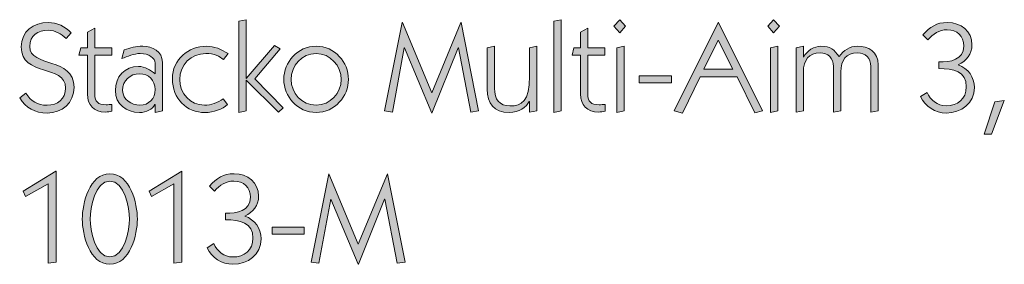
# Model space of a CAD drawing. Units: millimetres. Extents: x 12 to 323, y -285 to -18.
# Drawn here: x 12 to 79, y -285 to -268 of the extents above; entities that cross this region are included whole.
import ezdxf

# ---------------------------------------------------------------- set-up
doc = ezdxf.new("R2010")
doc.units = ezdxf.units.MM
doc.header["$MEASUREMENT"] = 0
doc.layers.add('Layer 1', color=7, linetype='Continuous')

# ---------------------------------------------------------------- blocks, each defined once
blk = doc.blocks.new('block 2')
at = {"layer": 'Layer 1', "true_color": 0x1c1c1b}
h = blk.add_hatch(color=179, dxfattribs=at)
h.dxf.hatch_style = 2
edge = h.paths.add_edge_path()
edge.add_spline(control_points=[(12.848, -273.283), (13.204, -273.833), (13.627, -274.096), (14.288, -274.096), (14.999, -274.096), (15.524, -273.681), (15.524, -272.944), (15.524, -271.318), (12.544, -272.207), (12.544, -270.184), (12.544, -269.125), (13.373, -268.541), (14.364, -268.541), (14.94, -268.541), (15.516, -268.812), (15.897, -269.236), (15.897, -269.236), (15.575, -269.625), (15.575, -269.625), (15.211, -269.303), (14.872, -269.066), (14.364, -269.066), (13.687, -269.066), (13.119, -269.413), (13.119, -270.15), (13.119, -271.598), (16.1, -270.836), (16.1, -272.893), (16.1, -273.952), (15.304, -274.621), (14.279, -274.621), (13.492, -274.621), (12.848, -274.299), (12.442, -273.605), (12.442, -273.605), (12.848, -273.283), (12.848, -273.283)], knot_values=[0, 0, 0, 0, 1, 1, 1, 2, 2, 2, 3, 3, 3, 4, 4, 4, 5, 5, 5, 6, 6, 6, 7, 7, 7, 8, 8, 8, 9, 9, 9, 10, 10, 10, 11, 11, 11, 12, 12, 12, 12], degree=3, periodic=1)
h = blk.add_hatch(color=179, dxfattribs=at)
h.dxf.hatch_style = 2
h.paths.add_polyline_path([(29.578, -270.082), (29.968, -270.319), (28.249, -272.318), (30.171, -274.265), (29.858, -274.553), (27.665, -272.419), (27.665, -274.485), (27.174, -274.587), (27.174, -268.456), (27.665, -268.355), (27.665, -272.301)])
h = blk.add_hatch(color=179, dxfattribs=at)
h.dxf.hatch_style = 2
h.paths.add_polyline_path([(42.118, -268.541), (42.135, -268.541), (43.303, -274.485), (42.778, -274.553), (41.949, -270.252), (41.932, -270.252), (40.171, -274.621), (40.153, -274.621), (38.325, -270.252), (38.307, -270.252), (37.512, -274.553), (36.987, -274.485), (38.172, -268.541), (38.189, -268.541), (40.162, -273.274)])
h = blk.add_hatch(color=179, dxfattribs=at)
h.dxf.hatch_style = 2
h.paths.add_polyline_path([(48.857, -274.485), (48.366, -274.587), (48.366, -268.456), (48.857, -268.355)])
h = blk.add_hatch(color=179, dxfattribs=at)
h.dxf.hatch_style = 2
h.paths.add_polyline_path([(53.192, -268.795), (52.802, -269.236), (52.413, -268.795), (52.802, -268.355)])
h.paths.add_polyline_path([(52.599, -274.587), (52.599, -270.235), (53.09, -270.133), (53.09, -274.485)])
h = blk.add_hatch(color=179, dxfattribs=at)
h.dxf.hatch_style = 2
h.paths.add_polyline_path([(58.204, -272.199), (57.027, -274.621), (56.468, -274.485), (59.423, -268.541), (59.44, -268.541), (62.395, -274.485), (61.887, -274.604), (60.693, -272.199)])
h.paths.add_polyline_path([(59.432, -269.735), (58.458, -271.674), (60.397, -271.674)])
h = blk.add_hatch(color=179, dxfattribs=at)
h.dxf.hatch_style = 2
h.paths.add_polyline_path([(63.538, -268.795), (63.148, -269.236), (62.759, -268.795), (63.148, -268.355)])
h.paths.add_polyline_path([(62.945, -274.587), (62.945, -270.235), (63.436, -270.133), (63.436, -274.485)])
h = blk.add_hatch(color=179, dxfattribs=at)
h.dxf.hatch_style = 2
edge = h.paths.add_edge_path()
edge.add_spline(control_points=[(74.265, -271.183), (75.018, -271.217), (75.95, -271.047), (75.95, -270.124), (75.95, -269.447), (75.467, -269.032), (74.832, -269.032), (74.273, -269.032), (73.884, -269.303), (73.528, -269.71), (73.528, -269.71), (73.181, -269.371), (73.181, -269.371), (73.706, -268.837), (74.079, -268.541), (74.849, -268.541), (75.738, -268.541), (76.492, -269.117), (76.492, -270.048), (76.492, -270.675), (76.128, -271.124), (75.569, -271.378), (76.238, -271.632), (76.653, -272.199), (76.653, -272.91), (76.653, -273.977), (75.772, -274.621), (74.764, -274.621), (74.019, -274.621), (73.35, -274.18), (73.028, -273.512), (73.028, -273.512), (73.469, -273.232), (73.469, -273.232), (73.714, -273.757), (74.163, -274.13), (74.756, -274.13), (75.518, -274.13), (76.111, -273.698), (76.111, -272.859), (76.111, -271.826), (75.238, -271.64), (74.265, -271.632), (74.265, -271.632), (74.265, -271.183), (74.265, -271.183)], knot_values=[0, 0, 0, 0, 1, 1, 1, 2, 2, 2, 3, 3, 3, 4, 4, 4, 5, 5, 5, 6, 6, 6, 7, 7, 7, 8, 8, 8, 9, 9, 9, 10, 10, 10, 11, 11, 11, 12, 12, 12, 13, 13, 13, 14, 14, 14, 15, 15, 15, 15], degree=3, periodic=1)
h = blk.add_hatch(color=179, dxfattribs=at)
h.dxf.hatch_style = 2
edge = h.paths.add_edge_path()
edge.add_spline(control_points=[(16.997, -269.193), (16.997, -269.193), (17.488, -268.922), (17.488, -268.922), (17.488, -268.922), (17.488, -270.235), (17.488, -270.235), (17.488, -270.235), (18.64, -270.235), (18.64, -270.235), (18.64, -270.235), (18.64, -270.726), (18.64, -270.726), (18.64, -270.726), (17.488, -270.726), (17.488, -270.726), (17.488, -270.726), (17.488, -273.351), (17.488, -273.351), (17.488, -273.867), (17.708, -274.062), (18.25, -274.062), (18.385, -274.062), (18.513, -274.062), (18.648, -274.045), (18.648, -274.045), (18.648, -274.502), (18.648, -274.502), (18.513, -274.528), (18.36, -274.553), (18.208, -274.553), (17.429, -274.553), (16.997, -274.104), (16.997, -273.342), (16.997, -273.342), (16.997, -270.726), (16.997, -270.726), (16.997, -270.726), (16.43, -270.726), (16.43, -270.726), (16.43, -270.726), (16.548, -270.235), (16.548, -270.235), (16.548, -270.235), (16.997, -270.235), (16.997, -270.235), (16.997, -270.235), (16.997, -269.193), (16.997, -269.193)], knot_values=[0, 0, 0, 0, 1, 1, 1, 2, 2, 2, 3, 3, 3, 4, 4, 4, 5, 5, 5, 6, 6, 6, 7, 7, 7, 8, 8, 8, 9, 9, 9, 10, 10, 10, 11, 11, 11, 12, 12, 12, 13, 13, 13, 14, 14, 14, 15, 15, 15, 16, 16, 16, 16], degree=3, periodic=1)
h = blk.add_hatch(color=179, dxfattribs=at)
h.dxf.hatch_style = 2
edge = h.paths.add_edge_path()
edge.add_spline(control_points=[(50.161, -269.193), (50.161, -269.193), (50.652, -268.922), (50.652, -268.922), (50.652, -268.922), (50.652, -270.235), (50.652, -270.235), (50.652, -270.235), (51.803, -270.235), (51.803, -270.235), (51.803, -270.235), (51.803, -270.726), (51.803, -270.726), (51.803, -270.726), (50.652, -270.726), (50.652, -270.726), (50.652, -270.726), (50.652, -273.351), (50.652, -273.351), (50.652, -273.867), (50.872, -274.062), (51.414, -274.062), (51.549, -274.062), (51.676, -274.062), (51.811, -274.045), (51.811, -274.045), (51.811, -274.502), (51.811, -274.502), (51.676, -274.528), (51.524, -274.553), (51.371, -274.553), (50.592, -274.553), (50.161, -274.104), (50.161, -273.342), (50.161, -273.342), (50.161, -270.726), (50.161, -270.726), (50.161, -270.726), (49.593, -270.726), (49.593, -270.726), (49.593, -270.726), (49.712, -270.235), (49.712, -270.235), (49.712, -270.235), (50.161, -270.235), (50.161, -270.235), (50.161, -270.235), (50.161, -269.193), (50.161, -269.193)], knot_values=[0, 0, 0, 0, 1, 1, 1, 2, 2, 2, 3, 3, 3, 4, 4, 4, 5, 5, 5, 6, 6, 6, 7, 7, 7, 8, 8, 8, 9, 9, 9, 10, 10, 10, 11, 11, 11, 12, 12, 12, 13, 13, 13, 14, 14, 14, 15, 15, 15, 16, 16, 16, 16], degree=3, periodic=1)
h = blk.add_hatch(color=179, dxfattribs=at)
h.dxf.hatch_style = 2
edge = h.paths.add_edge_path()
edge.add_spline(control_points=[(19.478, -270.387), (19.867, -270.226), (20.291, -270.133), (20.714, -270.133), (21.374, -270.133), (22.043, -270.48), (22.043, -271.208), (22.043, -271.208), (22.043, -274.485), (22.043, -274.485), (22.043, -274.485), (21.552, -274.587), (21.552, -274.587), (21.552, -274.587), (21.552, -274.054), (21.552, -274.054), (21.552, -274.054), (21.535, -274.054), (21.535, -274.054), (21.366, -274.367), (20.993, -274.587), (20.494, -274.587), (19.622, -274.587), (18.876, -274.028), (18.876, -273.105), (18.876, -272.165), (19.494, -271.496), (20.435, -271.496), (20.858, -271.496), (21.264, -271.733), (21.552, -271.987), (21.552, -271.987), (21.552, -271.276), (21.552, -271.276), (21.552, -270.921), (21.12, -270.624), (20.553, -270.624), (20.147, -270.624), (19.689, -270.836), (19.317, -270.963), (19.317, -270.963), (19.478, -270.387), (19.478, -270.387)], knot_values=[0, 0, 0, 0, 1, 1, 1, 2, 2, 2, 3, 3, 3, 4, 4, 4, 5, 5, 5, 6, 6, 6, 7, 7, 7, 8, 8, 8, 9, 9, 9, 10, 10, 10, 11, 11, 11, 12, 12, 12, 13, 13, 13, 14, 14, 14, 14], degree=3, periodic=1)
edge = h.paths.add_edge_path()
edge.add_spline(control_points=[(20.528, -274.096), (21.129, -274.096), (21.552, -273.647), (21.552, -273.046), (21.552, -272.419), (21.12, -271.987), (20.511, -271.987), (19.859, -271.987), (19.368, -272.428), (19.368, -273.105), (19.368, -273.732), (19.96, -274.096), (20.528, -274.096)], knot_values=[0, 0, 0, 0, 1, 1, 1, 2, 2, 2, 3, 3, 3, 4, 4, 4, 4], degree=3, periodic=1)
h = blk.add_hatch(color=179, dxfattribs=at)
h.dxf.hatch_style = 2
edge = h.paths.add_edge_path()
edge.add_spline(control_points=[(26.429, -274.045), (26.099, -274.367), (25.463, -274.587), (24.905, -274.587), (23.677, -274.587), (22.711, -273.655), (22.711, -272.318), (22.711, -271.014), (23.804, -270.133), (24.998, -270.133), (25.514, -270.133), (26.031, -270.345), (26.454, -270.633), (26.454, -270.633), (26.149, -271.03), (26.149, -271.03), (25.895, -270.81), (25.506, -270.624), (24.972, -270.624), (23.956, -270.624), (23.203, -271.361), (23.203, -272.377), (23.203, -273.291), (23.914, -274.096), (24.862, -274.096), (25.328, -274.104), (25.76, -273.943), (26.124, -273.664), (26.124, -273.664), (26.429, -274.045), (26.429, -274.045)], knot_values=[0, 0, 0, 0, 1, 1, 1, 2, 2, 2, 3, 3, 3, 4, 4, 4, 5, 5, 5, 6, 6, 6, 7, 7, 7, 8, 8, 8, 9, 9, 9, 10, 10, 10, 10], degree=3, periodic=1)
h = blk.add_hatch(color=179, dxfattribs=at)
h.dxf.hatch_style = 2
edge = h.paths.add_edge_path()
edge.add_spline(control_points=[(34.557, -272.36), (34.557, -273.503), (33.634, -274.587), (32.381, -274.587), (31.127, -274.587), (30.205, -273.503), (30.205, -272.36), (30.205, -271.217), (31.127, -270.133), (32.381, -270.133), (33.634, -270.133), (34.557, -271.217), (34.557, -272.36)], knot_values=[0, 0, 0, 0, 1, 1, 1, 2, 2, 2, 3, 3, 3, 4, 4, 4, 4], degree=3, periodic=1)
edge = h.paths.add_edge_path()
edge.add_spline(control_points=[(30.696, -272.36), (30.696, -273.266), (31.424, -274.096), (32.381, -274.096), (33.337, -274.096), (34.066, -273.266), (34.066, -272.36), (34.066, -271.454), (33.337, -270.624), (32.381, -270.624), (31.424, -270.624), (30.696, -271.454), (30.696, -272.36)], knot_values=[0, 0, 0, 0, 1, 1, 1, 2, 2, 2, 3, 3, 3, 4, 4, 4, 4], degree=3, periodic=1)
h = blk.add_hatch(color=179, dxfattribs=at)
h.dxf.hatch_style = 2
edge = h.paths.add_edge_path()
edge.add_spline(control_points=[(44.387, -270.133), (44.387, -270.133), (44.387, -272.953), (44.387, -272.953), (44.387, -273.715), (44.692, -274.147), (45.419, -274.147), (46.216, -274.147), (46.723, -273.859), (46.723, -272.148), (46.723, -272.148), (46.723, -270.235), (46.723, -270.235), (46.723, -270.235), (47.215, -270.133), (47.215, -270.133), (47.215, -270.133), (47.215, -274.485), (47.215, -274.485), (47.215, -274.485), (46.723, -274.553), (46.723, -274.553), (46.723, -274.553), (46.723, -273.85), (46.723, -273.85), (46.723, -273.85), (46.707, -273.85), (46.707, -273.85), (46.537, -274.231), (46.029, -274.587), (45.377, -274.587), (44.302, -274.587), (43.895, -273.977), (43.895, -273.012), (43.895, -273.012), (43.895, -270.235), (43.895, -270.235), (43.895, -270.235), (44.387, -270.133), (44.387, -270.133)], knot_values=[0, 0, 0, 0, 1, 1, 1, 2, 2, 2, 3, 3, 3, 4, 4, 4, 5, 5, 5, 6, 6, 6, 7, 7, 7, 8, 8, 8, 9, 9, 9, 10, 10, 10, 11, 11, 11, 12, 12, 12, 13, 13, 13, 13], degree=3, periodic=1)
h = blk.add_hatch(color=179, dxfattribs=at)
h.dxf.hatch_style = 2
edge = h.paths.add_edge_path()
edge.add_spline(control_points=[(64.663, -274.553), (64.663, -274.553), (64.663, -270.235), (64.663, -270.235), (64.663, -270.235), (65.155, -270.133), (65.155, -270.133), (65.155, -270.133), (65.155, -270.861), (65.155, -270.861), (65.155, -270.861), (65.172, -270.861), (65.172, -270.861), (65.366, -270.438), (65.908, -270.133), (66.306, -270.133), (66.984, -270.133), (67.238, -270.361), (67.551, -270.836), (67.839, -270.404), (68.296, -270.133), (68.762, -270.133), (69.541, -270.133), (70.184, -270.505), (70.184, -271.386), (70.184, -271.386), (70.184, -274.485), (70.184, -274.485), (70.184, -274.485), (69.693, -274.553), (69.693, -274.553), (69.693, -274.553), (69.693, -271.488), (69.693, -271.488), (69.693, -270.946), (69.32, -270.573), (68.796, -270.573), (68.034, -270.573), (67.67, -271.081), (67.67, -271.852), (67.67, -271.852), (67.67, -274.485), (67.67, -274.485), (67.67, -274.485), (67.178, -274.553), (67.178, -274.553), (67.178, -274.553), (67.178, -271.488), (67.178, -271.488), (67.178, -270.946), (66.806, -270.573), (66.281, -270.573), (65.519, -270.573), (65.155, -271.081), (65.155, -271.852), (65.155, -271.852), (65.155, -274.485), (65.155, -274.485), (65.155, -274.485), (64.663, -274.553), (64.663, -274.553)], knot_values=[0, 0, 0, 0, 1, 1, 1, 2, 2, 2, 3, 3, 3, 4, 4, 4, 5, 5, 5, 6, 6, 6, 7, 7, 7, 8, 8, 8, 9, 9, 9, 10, 10, 10, 11, 11, 11, 12, 12, 12, 13, 13, 13, 14, 14, 14, 15, 15, 15, 16, 16, 16, 17, 17, 17, 18, 18, 18, 19, 19, 19, 20, 20, 20, 20], degree=3, periodic=1)
h = blk.add_hatch(color=179, dxfattribs=at)
h.dxf.hatch_style = 2
h.paths.add_polyline_path([(56.274, -272.589), (54.115, -272.589), (54.115, -272.131), (56.274, -272.131)])
h = blk.add_hatch(color=179, dxfattribs=at)
h.dxf.hatch_style = 2
h.paths.add_polyline_path([(78.032, -273.875), (78.667, -273.782), (77.795, -276.043), (77.321, -276.043)])
h = blk.add_hatch(color=179, dxfattribs=at)
h.dxf.hatch_style = 2
h.paths.add_polyline_path([(14.347, -279.378), (12.831, -280.225), (12.679, -279.861), (14.872, -278.523), (14.889, -278.523), (14.889, -284.645), (14.347, -284.713)])
h = blk.add_hatch(color=179, dxfattribs=at)
h.dxf.hatch_style = 2
edge = h.paths.add_edge_path()
edge.add_spline(control_points=[(18.504, -278.701), (19.868, -278.701), (20.358, -280.699), (20.358, -281.741), (20.358, -282.782), (19.868, -284.781), (18.504, -284.781), (17.141, -284.781), (16.65, -282.782), (16.65, -281.741), (16.65, -280.699), (17.141, -278.701), (18.504, -278.701)], knot_values=[0, 0, 0, 0, 1, 1, 1, 2, 2, 2, 3, 3, 3, 4, 4, 4, 4], degree=3, periodic=1)
edge = h.paths.add_edge_path()
edge.add_spline(control_points=[(18.504, -284.29), (19.495, -284.29), (19.817, -282.486), (19.817, -281.741), (19.817, -280.996), (19.495, -279.192), (18.504, -279.192), (17.513, -279.192), (17.192, -280.996), (17.192, -281.741), (17.192, -282.486), (17.513, -284.29), (18.504, -284.29)], knot_values=[0, 0, 0, 0, 1, 1, 1, 2, 2, 2, 3, 3, 3, 4, 4, 4, 4], degree=3, periodic=1)
h = blk.add_hatch(color=179, dxfattribs=at)
h.dxf.hatch_style = 2
h.paths.add_polyline_path([(22.814, -279.378), (21.298, -280.225), (21.146, -279.861), (23.339, -278.523), (23.356, -278.523), (23.356, -284.645), (22.814, -284.713)])
h = blk.add_hatch(color=179, dxfattribs=at)
h.dxf.hatch_style = 2
edge = h.paths.add_edge_path()
edge.add_spline(control_points=[(26.285, -281.343), (27.038, -281.377), (27.97, -281.207), (27.97, -280.284), (27.97, -279.607), (27.487, -279.192), (26.852, -279.192), (26.293, -279.192), (25.904, -279.463), (25.548, -279.87), (25.548, -279.87), (25.201, -279.531), (25.201, -279.531), (25.726, -278.997), (26.099, -278.701), (26.869, -278.701), (27.758, -278.701), (28.512, -279.277), (28.512, -280.208), (28.512, -280.835), (28.148, -281.283), (27.589, -281.538), (28.258, -281.792), (28.673, -282.359), (28.673, -283.07), (28.673, -284.137), (27.792, -284.781), (26.785, -284.781), (26.039, -284.781), (25.37, -284.34), (25.049, -283.672), (25.049, -283.672), (25.489, -283.392), (25.489, -283.392), (25.735, -283.917), (26.183, -284.29), (26.776, -284.29), (27.538, -284.29), (28.131, -283.858), (28.131, -283.019), (28.131, -281.986), (27.259, -281.8), (26.285, -281.792), (26.285, -281.792), (26.285, -281.343), (26.285, -281.343)], knot_values=[0, 0, 0, 0, 1, 1, 1, 2, 2, 2, 3, 3, 3, 4, 4, 4, 5, 5, 5, 6, 6, 6, 7, 7, 7, 8, 8, 8, 9, 9, 9, 10, 10, 10, 11, 11, 11, 12, 12, 12, 13, 13, 13, 14, 14, 14, 15, 15, 15, 15], degree=3, periodic=1)
h = blk.add_hatch(color=179, dxfattribs=at)
h.dxf.hatch_style = 2
h.paths.add_polyline_path([(37.174, -278.701), (37.19, -278.701), (38.359, -284.645), (37.834, -284.713), (37.004, -280.411), (36.987, -280.411), (35.226, -284.781), (35.209, -284.781), (33.38, -280.411), (33.363, -280.411), (32.567, -284.713), (32.042, -284.645), (33.228, -278.701), (33.244, -278.701), (35.217, -283.434)])
h = blk.add_hatch(color=179, dxfattribs=at)
h.dxf.hatch_style = 2
h.paths.add_polyline_path([(31.577, -282.748), (29.418, -282.748), (29.418, -282.291), (31.577, -282.291)])
at = {"layer": 'Layer 1', "lineweight": 0}
for points in [[(29.578, -270.082), (29.968, -270.319), (28.249, -272.318), (30.171, -274.265), (29.858, -274.553), (27.665, -272.419), (27.665, -274.485), (27.174, -274.587), (27.174, -268.456), (27.665, -268.355), (27.665, -272.301), (29.578, -270.082)], [(42.118, -268.541), (42.135, -268.541), (43.303, -274.485), (42.778, -274.553), (41.949, -270.252), (41.932, -270.252), (40.171, -274.621), (40.153, -274.621), (38.325, -270.252), (38.307, -270.252), (37.512, -274.553), (36.987, -274.485), (38.172, -268.541), (38.189, -268.541), (40.162, -273.274), (42.118, -268.541)], [(48.857, -274.485), (48.366, -274.587), (48.366, -268.456), (48.857, -268.355), (48.857, -274.485)], [(53.192, -268.795), (52.802, -269.236), (52.413, -268.795), (52.802, -268.355), (53.192, -268.795)], [(58.204, -272.199), (57.027, -274.621), (56.468, -274.485), (59.423, -268.541), (59.44, -268.541), (62.395, -274.485), (61.887, -274.604), (60.693, -272.199), (58.204, -272.199)], [(63.538, -268.795), (63.148, -269.236), (62.759, -268.795), (63.148, -268.355), (63.538, -268.795)], [(52.599, -274.587), (52.599, -270.235), (53.09, -270.133), (53.09, -274.485), (52.599, -274.587)], [(59.432, -269.735), (58.458, -271.674), (60.397, -271.674), (59.432, -269.735)], [(62.945, -274.587), (62.945, -270.235), (63.436, -270.133), (63.436, -274.485), (62.945, -274.587)], [(56.274, -272.589), (54.115, -272.589), (54.115, -272.131), (56.274, -272.131), (56.274, -272.589)], [(78.032, -273.875), (78.667, -273.782), (77.795, -276.043), (77.321, -276.043), (78.032, -273.875)], [(14.347, -279.378), (12.831, -280.225), (12.679, -279.861), (14.872, -278.523), (14.889, -278.523), (14.889, -284.645), (14.347, -284.713), (14.347, -279.378)], [(22.814, -279.378), (21.298, -280.225), (21.146, -279.861), (23.339, -278.523), (23.356, -278.523), (23.356, -284.645), (22.814, -284.713), (22.814, -279.378)], [(37.174, -278.701), (37.19, -278.701), (38.359, -284.645), (37.834, -284.713), (37.004, -280.411), (36.987, -280.411), (35.226, -284.781), (35.209, -284.781), (33.38, -280.411), (33.363, -280.411), (32.567, -284.713), (32.042, -284.645), (33.228, -278.701), (33.244, -278.701), (35.217, -283.434), (37.174, -278.701)], [(31.577, -282.748), (29.418, -282.748), (29.418, -282.291), (31.577, -282.291), (31.577, -282.748)]]:
    blk.add_lwpolyline(points, dxfattribs=at)
for points, knots in [([(12.848, -273.283), (13.204, -273.833), (13.627, -274.096), (14.288, -274.096), (14.999, -274.096), (15.524, -273.681), (15.524, -272.944), (15.524, -271.318), (12.544, -272.207), (12.544, -270.184), (12.544, -269.125), (13.373, -268.541), (14.364, -268.541), (14.94, -268.541), (15.516, -268.812), (15.897, -269.236), (15.897, -269.236), (15.575, -269.625), (15.575, -269.625), (15.211, -269.303), (14.872, -269.066), (14.364, -269.066), (13.687, -269.066), (13.119, -269.413), (13.119, -270.15), (13.119, -271.598), (16.1, -270.836), (16.1, -272.893), (16.1, -273.952), (15.304, -274.621), (14.279, -274.621), (13.492, -274.621), (12.848, -274.299), (12.442, -273.605), (12.442, -273.605), (12.848, -273.283), (12.848, -273.283)], [0, 0, 0, 0, 1, 1, 1, 2, 2, 2, 3, 3, 3, 4, 4, 4, 5, 5, 5, 6, 6, 6, 7, 7, 7, 8, 8, 8, 9, 9, 9, 10, 10, 10, 11, 11, 11, 12, 12, 12, 12]), ([(74.265, -271.183), (75.018, -271.217), (75.95, -271.047), (75.95, -270.124), (75.95, -269.447), (75.467, -269.032), (74.832, -269.032), (74.273, -269.032), (73.884, -269.303), (73.528, -269.71), (73.528, -269.71), (73.181, -269.371), (73.181, -269.371), (73.706, -268.837), (74.079, -268.541), (74.849, -268.541), (75.738, -268.541), (76.492, -269.117), (76.492, -270.048), (76.492, -270.675), (76.128, -271.124), (75.569, -271.378), (76.238, -271.632), (76.653, -272.199), (76.653, -272.91), (76.653, -273.977), (75.772, -274.621), (74.764, -274.621), (74.019, -274.621), (73.35, -274.18), (73.028, -273.512), (73.028, -273.512), (73.469, -273.232), (73.469, -273.232), (73.714, -273.757), (74.163, -274.13), (74.756, -274.13), (75.518, -274.13), (76.111, -273.698), (76.111, -272.859), (76.111, -271.826), (75.238, -271.64), (74.265, -271.632), (74.265, -271.632), (74.265, -271.183), (74.265, -271.183)], [0, 0, 0, 0, 1, 1, 1, 2, 2, 2, 3, 3, 3, 4, 4, 4, 5, 5, 5, 6, 6, 6, 7, 7, 7, 8, 8, 8, 9, 9, 9, 10, 10, 10, 11, 11, 11, 12, 12, 12, 13, 13, 13, 14, 14, 14, 15, 15, 15, 15]), ([(16.997, -269.193), (16.997, -269.193), (17.488, -268.922), (17.488, -268.922), (17.488, -268.922), (17.488, -270.235), (17.488, -270.235), (17.488, -270.235), (18.64, -270.235), (18.64, -270.235), (18.64, -270.235), (18.64, -270.726), (18.64, -270.726), (18.64, -270.726), (17.488, -270.726), (17.488, -270.726), (17.488, -270.726), (17.488, -273.351), (17.488, -273.351), (17.488, -273.867), (17.708, -274.062), (18.25, -274.062), (18.385, -274.062), (18.513, -274.062), (18.648, -274.045), (18.648, -274.045), (18.648, -274.502), (18.648, -274.502), (18.513, -274.528), (18.36, -274.553), (18.208, -274.553), (17.429, -274.553), (16.997, -274.104), (16.997, -273.342), (16.997, -273.342), (16.997, -270.726), (16.997, -270.726), (16.997, -270.726), (16.43, -270.726), (16.43, -270.726), (16.43, -270.726), (16.548, -270.235), (16.548, -270.235), (16.548, -270.235), (16.997, -270.235), (16.997, -270.235), (16.997, -270.235), (16.997, -269.193), (16.997, -269.193)], [0, 0, 0, 0, 1, 1, 1, 2, 2, 2, 3, 3, 3, 4, 4, 4, 5, 5, 5, 6, 6, 6, 7, 7, 7, 8, 8, 8, 9, 9, 9, 10, 10, 10, 11, 11, 11, 12, 12, 12, 13, 13, 13, 14, 14, 14, 15, 15, 15, 16, 16, 16, 16]), ([(50.161, -269.193), (50.161, -269.193), (50.652, -268.922), (50.652, -268.922), (50.652, -268.922), (50.652, -270.235), (50.652, -270.235), (50.652, -270.235), (51.803, -270.235), (51.803, -270.235), (51.803, -270.235), (51.803, -270.726), (51.803, -270.726), (51.803, -270.726), (50.652, -270.726), (50.652, -270.726), (50.652, -270.726), (50.652, -273.351), (50.652, -273.351), (50.652, -273.867), (50.872, -274.062), (51.414, -274.062), (51.549, -274.062), (51.676, -274.062), (51.811, -274.045), (51.811, -274.045), (51.811, -274.502), (51.811, -274.502), (51.676, -274.528), (51.524, -274.553), (51.371, -274.553), (50.592, -274.553), (50.161, -274.104), (50.161, -273.342), (50.161, -273.342), (50.161, -270.726), (50.161, -270.726), (50.161, -270.726), (49.593, -270.726), (49.593, -270.726), (49.593, -270.726), (49.712, -270.235), (49.712, -270.235), (49.712, -270.235), (50.161, -270.235), (50.161, -270.235), (50.161, -270.235), (50.161, -269.193), (50.161, -269.193)], [0, 0, 0, 0, 1, 1, 1, 2, 2, 2, 3, 3, 3, 4, 4, 4, 5, 5, 5, 6, 6, 6, 7, 7, 7, 8, 8, 8, 9, 9, 9, 10, 10, 10, 11, 11, 11, 12, 12, 12, 13, 13, 13, 14, 14, 14, 15, 15, 15, 16, 16, 16, 16]), ([(19.478, -270.387), (19.867, -270.226), (20.291, -270.133), (20.714, -270.133), (21.374, -270.133), (22.043, -270.48), (22.043, -271.208), (22.043, -271.208), (22.043, -274.485), (22.043, -274.485), (22.043, -274.485), (21.552, -274.587), (21.552, -274.587), (21.552, -274.587), (21.552, -274.054), (21.552, -274.054), (21.552, -274.054), (21.535, -274.054), (21.535, -274.054), (21.366, -274.367), (20.993, -274.587), (20.494, -274.587), (19.622, -274.587), (18.876, -274.028), (18.876, -273.105), (18.876, -272.165), (19.494, -271.496), (20.435, -271.496), (20.858, -271.496), (21.264, -271.733), (21.552, -271.987), (21.552, -271.987), (21.552, -271.276), (21.552, -271.276), (21.552, -270.921), (21.12, -270.624), (20.553, -270.624), (20.147, -270.624), (19.689, -270.836), (19.317, -270.963), (19.317, -270.963), (19.478, -270.387), (19.478, -270.387)], [0, 0, 0, 0, 1, 1, 1, 2, 2, 2, 3, 3, 3, 4, 4, 4, 5, 5, 5, 6, 6, 6, 7, 7, 7, 8, 8, 8, 9, 9, 9, 10, 10, 10, 11, 11, 11, 12, 12, 12, 13, 13, 13, 14, 14, 14, 14]), ([(26.429, -274.045), (26.099, -274.367), (25.463, -274.587), (24.905, -274.587), (23.677, -274.587), (22.711, -273.655), (22.711, -272.318), (22.711, -271.014), (23.804, -270.133), (24.998, -270.133), (25.514, -270.133), (26.031, -270.345), (26.454, -270.633), (26.454, -270.633), (26.149, -271.03), (26.149, -271.03), (25.895, -270.81), (25.506, -270.624), (24.972, -270.624), (23.956, -270.624), (23.203, -271.361), (23.203, -272.377), (23.203, -273.291), (23.914, -274.096), (24.862, -274.096), (25.328, -274.104), (25.76, -273.943), (26.124, -273.664), (26.124, -273.664), (26.429, -274.045), (26.429, -274.045)], [0, 0, 0, 0, 1, 1, 1, 2, 2, 2, 3, 3, 3, 4, 4, 4, 5, 5, 5, 6, 6, 6, 7, 7, 7, 8, 8, 8, 9, 9, 9, 10, 10, 10, 10]), ([(34.557, -272.36), (34.557, -273.503), (33.634, -274.587), (32.381, -274.587), (31.127, -274.587), (30.205, -273.503), (30.205, -272.36), (30.205, -271.217), (31.127, -270.133), (32.381, -270.133), (33.634, -270.133), (34.557, -271.217), (34.557, -272.36)], [0, 0, 0, 0, 1, 1, 1, 2, 2, 2, 3, 3, 3, 4, 4, 4, 4]), ([(44.387, -270.133), (44.387, -270.133), (44.387, -272.953), (44.387, -272.953), (44.387, -273.715), (44.692, -274.147), (45.419, -274.147), (46.216, -274.147), (46.723, -273.859), (46.723, -272.148), (46.723, -272.148), (46.723, -270.235), (46.723, -270.235), (46.723, -270.235), (47.215, -270.133), (47.215, -270.133), (47.215, -270.133), (47.215, -274.485), (47.215, -274.485), (47.215, -274.485), (46.723, -274.553), (46.723, -274.553), (46.723, -274.553), (46.723, -273.85), (46.723, -273.85), (46.723, -273.85), (46.707, -273.85), (46.707, -273.85), (46.537, -274.231), (46.029, -274.587), (45.377, -274.587), (44.302, -274.587), (43.895, -273.977), (43.895, -273.012), (43.895, -273.012), (43.895, -270.235), (43.895, -270.235), (43.895, -270.235), (44.387, -270.133), (44.387, -270.133)], [0, 0, 0, 0, 1, 1, 1, 2, 2, 2, 3, 3, 3, 4, 4, 4, 5, 5, 5, 6, 6, 6, 7, 7, 7, 8, 8, 8, 9, 9, 9, 10, 10, 10, 11, 11, 11, 12, 12, 12, 13, 13, 13, 13]), ([(64.663, -274.553), (64.663, -274.553), (64.663, -270.235), (64.663, -270.235), (64.663, -270.235), (65.155, -270.133), (65.155, -270.133), (65.155, -270.133), (65.155, -270.861), (65.155, -270.861), (65.155, -270.861), (65.172, -270.861), (65.172, -270.861), (65.366, -270.438), (65.908, -270.133), (66.306, -270.133), (66.984, -270.133), (67.238, -270.361), (67.551, -270.836), (67.839, -270.404), (68.296, -270.133), (68.762, -270.133), (69.541, -270.133), (70.184, -270.505), (70.184, -271.386), (70.184, -271.386), (70.184, -274.485), (70.184, -274.485), (70.184, -274.485), (69.693, -274.553), (69.693, -274.553), (69.693, -274.553), (69.693, -271.488), (69.693, -271.488), (69.693, -270.946), (69.32, -270.573), (68.796, -270.573), (68.034, -270.573), (67.67, -271.081), (67.67, -271.852), (67.67, -271.852), (67.67, -274.485), (67.67, -274.485), (67.67, -274.485), (67.178, -274.553), (67.178, -274.553), (67.178, -274.553), (67.178, -271.488), (67.178, -271.488), (67.178, -270.946), (66.806, -270.573), (66.281, -270.573), (65.519, -270.573), (65.155, -271.081), (65.155, -271.852), (65.155, -271.852), (65.155, -274.485), (65.155, -274.485), (65.155, -274.485), (64.663, -274.553), (64.663, -274.553)], [0, 0, 0, 0, 1, 1, 1, 2, 2, 2, 3, 3, 3, 4, 4, 4, 5, 5, 5, 6, 6, 6, 7, 7, 7, 8, 8, 8, 9, 9, 9, 10, 10, 10, 11, 11, 11, 12, 12, 12, 13, 13, 13, 14, 14, 14, 15, 15, 15, 16, 16, 16, 17, 17, 17, 18, 18, 18, 19, 19, 19, 20, 20, 20, 20]), ([(30.696, -272.36), (30.696, -273.266), (31.424, -274.096), (32.381, -274.096), (33.337, -274.096), (34.066, -273.266), (34.066, -272.36), (34.066, -271.454), (33.337, -270.624), (32.381, -270.624), (31.424, -270.624), (30.696, -271.454), (30.696, -272.36)], [0, 0, 0, 0, 1, 1, 1, 2, 2, 2, 3, 3, 3, 4, 4, 4, 4]), ([(20.528, -274.096), (21.129, -274.096), (21.552, -273.647), (21.552, -273.046), (21.552, -272.419), (21.12, -271.987), (20.511, -271.987), (19.859, -271.987), (19.368, -272.428), (19.368, -273.105), (19.368, -273.732), (19.96, -274.096), (20.528, -274.096)], [0, 0, 0, 0, 1, 1, 1, 2, 2, 2, 3, 3, 3, 4, 4, 4, 4]), ([(18.504, -278.701), (19.868, -278.701), (20.358, -280.699), (20.358, -281.741), (20.358, -282.782), (19.868, -284.781), (18.504, -284.781), (17.141, -284.781), (16.65, -282.782), (16.65, -281.741), (16.65, -280.699), (17.141, -278.701), (18.504, -278.701)], [0, 0, 0, 0, 1, 1, 1, 2, 2, 2, 3, 3, 3, 4, 4, 4, 4]), ([(26.285, -281.343), (27.038, -281.377), (27.97, -281.207), (27.97, -280.284), (27.97, -279.607), (27.487, -279.192), (26.852, -279.192), (26.293, -279.192), (25.904, -279.463), (25.548, -279.87), (25.548, -279.87), (25.201, -279.531), (25.201, -279.531), (25.726, -278.997), (26.099, -278.701), (26.869, -278.701), (27.758, -278.701), (28.512, -279.277), (28.512, -280.208), (28.512, -280.835), (28.148, -281.283), (27.589, -281.538), (28.258, -281.792), (28.673, -282.359), (28.673, -283.07), (28.673, -284.137), (27.792, -284.781), (26.785, -284.781), (26.039, -284.781), (25.37, -284.34), (25.049, -283.672), (25.049, -283.672), (25.489, -283.392), (25.489, -283.392), (25.735, -283.917), (26.183, -284.29), (26.776, -284.29), (27.538, -284.29), (28.131, -283.858), (28.131, -283.019), (28.131, -281.986), (27.259, -281.8), (26.285, -281.792), (26.285, -281.792), (26.285, -281.343), (26.285, -281.343)], [0, 0, 0, 0, 1, 1, 1, 2, 2, 2, 3, 3, 3, 4, 4, 4, 5, 5, 5, 6, 6, 6, 7, 7, 7, 8, 8, 8, 9, 9, 9, 10, 10, 10, 11, 11, 11, 12, 12, 12, 13, 13, 13, 14, 14, 14, 15, 15, 15, 15]), ([(18.504, -284.29), (19.495, -284.29), (19.817, -282.486), (19.817, -281.741), (19.817, -280.996), (19.495, -279.192), (18.504, -279.192), (17.513, -279.192), (17.192, -280.996), (17.192, -281.741), (17.192, -282.486), (17.513, -284.29), (18.504, -284.29)], [0, 0, 0, 0, 1, 1, 1, 2, 2, 2, 3, 3, 3, 4, 4, 4, 4])]:
    blk.add_open_spline(points, degree=3, knots=knots, dxfattribs=at)

msp = doc.modelspace()

# ---------------------------------------------------------------- block references
at = {"layer": 'Layer 1'}
msp.add_blockref('block 2', (0, 0), dxfattribs=at)

doc.saveas('drawing.dxf')
